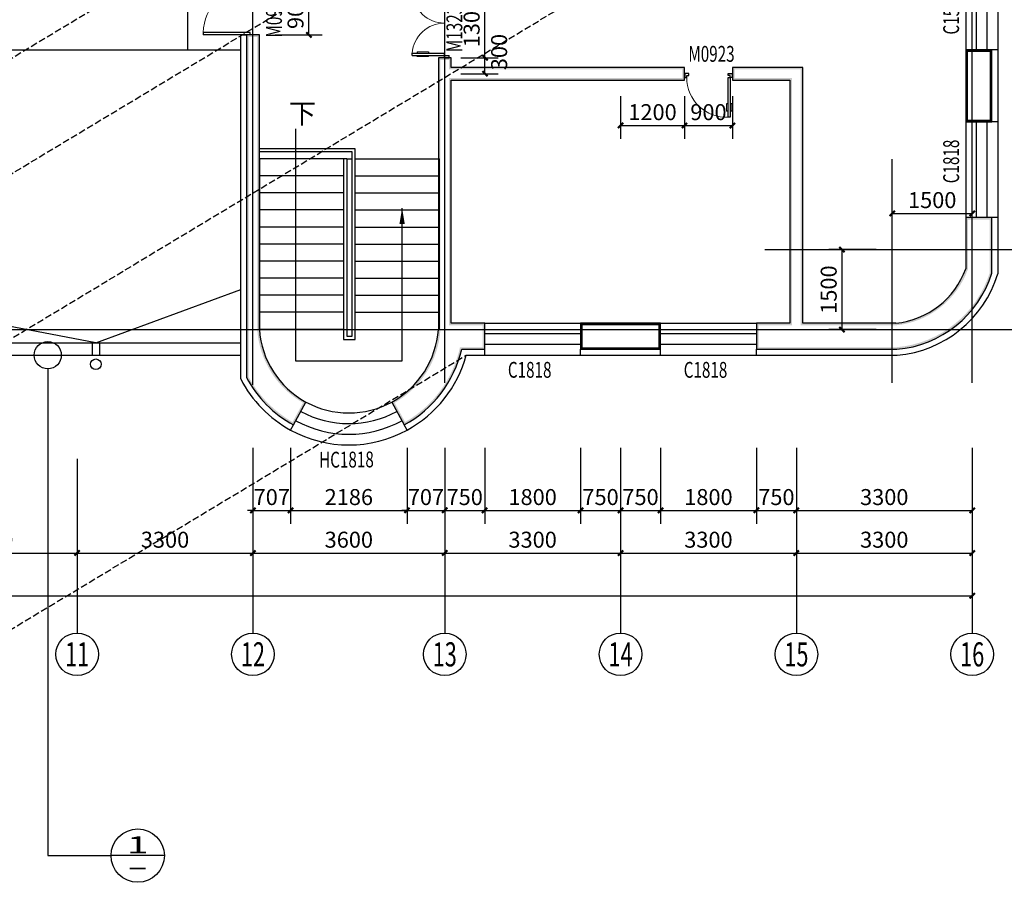
# Model space of a CAD drawing. Extents: x 24567 to 410767, y 950 to 252950.
# Drawn here: x 67789 to 86270, y 141371 to 157816 of the extents above; entities that cross this region are included whole.
import ezdxf
from ezdxf.enums import TextEntityAlignment as Align

# ---------------------------------------------------------------- set-up
doc = ezdxf.new("R2010")
doc.units = 0
doc.header["$LTSCALE"] = 100
doc.linetypes.add('DASH', pattern=[0.35, 0.25, -0.1])
doc.linetypes.add('GB_DASH3', pattern=[5.25, 4.2, -1.05])
doc.layers.get('0').update_dxf_attribs({"linetype": 'CONTINUOUS'})
doc.layers.get('Defpoints').update_dxf_attribs({"linetype": 'CONTINUOUS'})
for name, color, linetype in [('A-STAIR-STEP', 2, 'CONTINUOUS'), ('AXIS', 3, 'CONTINUOUS'), ('AXIS_TEXT', 7, 'CONTINUOUS'), ('DOTE', 1, 'CONTINUOUS'), ('M门窗开启线', 8, 'CONTINUOUS'), ('PUB_DIM', 3, 'CONTINUOUS'), ('RAIL', 163, 'CONTINUOUS'), ('ROOF', 4, 'CONTINUOUS'), ('STAIR', 2, 'CONTINUOUS'), ('SURFACE', 6, 'CONTINUOUS'), ('WALL', 9, 'CONTINUOUS'), ('WINDOW', 4, 'CONTINUOUS'), ('WINDOW_TEXT', 7, 'CONTINUOUS'), ('公-轴号-文字', 7, 'CONTINUOUS')]:
    doc.layers.add(name, color=color, linetype=linetype)
doc.styles.add('_ANNOTATION', font='simplex.shx', dxfattribs={"bigfont": 'gbcbig.shx'})
doc.styles.add('_AXIS', font='complex.shx', dxfattribs={"bigfont": 'gbcbig.shx'})
doc.styles.add('_DIMTXT', font='simplex.shx', dxfattribs={"width": 0.7, "bigfont": 'hztxt.shx'})
doc.styles.add('_WINDOW', font='simplex.shx', dxfattribs={"bigfont": 'gbcbig.shx'})
doc.styles.add('COMPLEX', font='COMPLEX')
doc.dimstyles.new('_LINEAR$$100', dxfattribs={"dimscale": 100, "dimtxt": 3, "dimasz": 1, "dimexe": 2.5, "dimexo": 3, "dimgap": 1, "dimtad": 1, "dimdec": 0, "dimzin": 0, "dimdsep": 46, "dimtxsty": '_DIMTXT', "dimblk": 'ARCHTICK', "dimcen": 0.09, "dimclrt": 7, "dimazin": 2, "dimtfac": 1, "dimtdec": 0, "dimtix": 1, "dimtmove": 2, "dimatfit": 3, "dimfxl": 0, "dimtolj": 1, "dimtzin": 0, "dimarcsym": 0})

# ---------------------------------------------------------------- blocks, each defined once
blk = doc.blocks.new('$ARCHSYS$WIN2D')
for p, q in [((-0.5, 0.5), (0.5, 0.5)), ((0.5, 0.167), (-0.5, 0.167)), ((0.5, -0.167), (-0.5, -0.167)), ((-0.5, -0.5), (0.5, -0.5))]:
    blk.add_line(p, q)
blk = doc.blocks.new('$Opening2D$00000278')
for p, q in [((-0.467, 0.471), (-0.467, -0.062)), ((-0.467, 0.471), (-0.433, 0.471)), ((-0.433, 0.471), (-0.433, 0.004)), ((0.433, 0.471), (0.433, 0.004)), ((0.467, 0.471), (0.433, 0.471)), ((0.467, 0.471), (0.467, -0.062)), ((-0.483, 0.396), (-0.467, 0.396)), ((-0.417, 0.396), (-0.433, 0.396)), ((0.417, 0.396), (0.433, 0.396)), ((0.483, 0.396), (0.467, 0.396)), ((-0.483, 0.235), (-0.467, 0.235)), ((-0.417, 0.235), (-0.433, 0.235)), ((0.417, 0.235), (0.433, 0.235)), ((0.483, 0.235), (0.467, 0.235)), ((-0.5, 0.004), (-0.433, 0.004)), ((-0.5, 0.004), (-0.5, -0.062)), ((0.5, 0.004), (0.433, 0.004)), ((0.5, 0.004), (0.5, -0.062)), ((-0.5, -0.062), (-0.467, -0.062)), ((0.5, -0.062), (0.467, -0.062))]:
    blk.add_line(p, q)
at = {"lineweight": 13}
for p, q in [((-0.483, 0.396), (-0.483, 0.235)), ((-0.417, 0.396), (-0.417, 0.235)), ((0.417, 0.396), (0.417, 0.235)), ((0.483, 0.396), (0.483, 0.235))]:
    blk.add_line(p, q, dxfattribs=at)
for centre, start, end in [((-0.467, 0.004), 0, 85.904), ((0.467, 0.004), 94.096, 180)]:
    blk.add_arc(centre, 0.467, start, end, dxfattribs=at)
blk = doc.blocks.new('_ArchTick')
at = {"color": 0, "linetype": 'ByBlock', "const_width": 0.4}
blk.add_lwpolyline([(-0.5, -0.5), (0.5, 0.5)], dxfattribs=at)
blk = doc.blocks.new('*D823')
at = {"layer": 'AXIS', "color": 0, "lineweight": -2}
for p, q in [((36167, 149275), (36167, 146761)), ((85667, 149275), (85667, 146761)), ((36167, 147011), (85667, 147011))]:
    blk.add_line(p, q, dxfattribs=at)
at = {"layer": 'Defpoints', "color": 0}
for p in [(36167, 149575), (85667, 149575), (85667, 147011)]:
    blk.add_point(p, dxfattribs=at)
at = {"layer": 'AXIS', "color": 0, "lineweight": -2, "xscale": 100, "yscale": 100, "zscale": 100, "rotation": 180}
blk.add_blockref('_ArchTick', (36167, 147011), dxfattribs=at)
at = {"layer": 'AXIS', "color": 0, "lineweight": -2, "xscale": 100, "yscale": 100, "zscale": 100}
blk.add_blockref('_ArchTick', (85667, 147011), dxfattribs=at)
at = {"layer": 'AXIS', "color": 7, "insert": (60917, 147261), "char_height": 300, "attachment_point": 5, "style": '_DIMTXT'}
blk.add_mtext('\\A1;49500', dxfattribs=at)
blk = doc.blocks.new('*D833')
at = {"layer": 'AXIS', "color": 0, "lineweight": -2}
for p, q in [((65567, 149275), (65567, 147561)), ((68867, 149275), (68867, 147561)), ((65567, 147811), (68867, 147811))]:
    blk.add_line(p, q, dxfattribs=at)
at = {"layer": 'Defpoints', "color": 0}
for p in [(65567, 149575), (68867, 149575), (68867, 147811)]:
    blk.add_point(p, dxfattribs=at)
at = {"layer": 'AXIS', "color": 0, "lineweight": -2, "xscale": 100, "yscale": 100, "zscale": 100, "rotation": 180}
blk.add_blockref('_ArchTick', (65567, 147811), dxfattribs=at)
at = {"layer": 'AXIS', "color": 0, "lineweight": -2, "xscale": 100, "yscale": 100, "zscale": 100}
blk.add_blockref('_ArchTick', (68867, 147811), dxfattribs=at)
at = {"layer": 'AXIS', "color": 7, "insert": (67217, 148061), "char_height": 300, "attachment_point": 5, "style": '_DIMTXT'}
blk.add_mtext('\\A1;3300', dxfattribs=at)
blk = doc.blocks.new('*D834')
at = {"layer": 'AXIS', "color": 0, "lineweight": -2}
for p, q in [((68867, 149275), (68867, 147561)), ((72167, 149275), (72167, 147561)), ((68867, 147811), (72167, 147811))]:
    blk.add_line(p, q, dxfattribs=at)
at = {"layer": 'Defpoints', "color": 0}
for p in [(68867, 149575), (72167, 149575), (72167, 147811)]:
    blk.add_point(p, dxfattribs=at)
at = {"layer": 'AXIS', "color": 0, "lineweight": -2, "xscale": 100, "yscale": 100, "zscale": 100, "rotation": 180}
blk.add_blockref('_ArchTick', (68867, 147811), dxfattribs=at)
at = {"layer": 'AXIS', "color": 0, "lineweight": -2, "xscale": 100, "yscale": 100, "zscale": 100}
blk.add_blockref('_ArchTick', (72167, 147811), dxfattribs=at)
at = {"layer": 'AXIS', "color": 7, "insert": (70517, 148061), "char_height": 300, "attachment_point": 5, "style": '_DIMTXT'}
blk.add_mtext('\\A1;3300', dxfattribs=at)
blk = doc.blocks.new('*D835')
at = {"layer": 'AXIS', "color": 0, "lineweight": -2}
for p, q in [((72167, 149275), (72167, 147561)), ((75767, 149275), (75767, 147561)), ((72167, 147811), (75767, 147811))]:
    blk.add_line(p, q, dxfattribs=at)
at = {"layer": 'Defpoints', "color": 0}
for p in [(72167, 149575), (75767, 149575), (75767, 147811)]:
    blk.add_point(p, dxfattribs=at)
at = {"layer": 'AXIS', "color": 0, "lineweight": -2, "xscale": 100, "yscale": 100, "zscale": 100, "rotation": 180}
blk.add_blockref('_ArchTick', (72167, 147811), dxfattribs=at)
at = {"layer": 'AXIS', "color": 0, "lineweight": -2, "xscale": 100, "yscale": 100, "zscale": 100}
blk.add_blockref('_ArchTick', (75767, 147811), dxfattribs=at)
at = {"layer": 'AXIS', "color": 7, "insert": (73967, 148061), "char_height": 300, "attachment_point": 5, "style": '_DIMTXT'}
blk.add_mtext('\\A1;3600', dxfattribs=at)
blk = doc.blocks.new('*D836')
at = {"layer": 'AXIS', "color": 0, "lineweight": -2}
for p, q in [((75767, 149275), (75767, 147561)), ((79067, 149275), (79067, 147561)), ((75767, 147811), (79067, 147811))]:
    blk.add_line(p, q, dxfattribs=at)
at = {"layer": 'Defpoints', "color": 0}
for p in [(75767, 149575), (79067, 149575), (79067, 147811)]:
    blk.add_point(p, dxfattribs=at)
at = {"layer": 'AXIS', "color": 0, "lineweight": -2, "xscale": 100, "yscale": 100, "zscale": 100, "rotation": 180}
blk.add_blockref('_ArchTick', (75767, 147811), dxfattribs=at)
at = {"layer": 'AXIS', "color": 0, "lineweight": -2, "xscale": 100, "yscale": 100, "zscale": 100}
blk.add_blockref('_ArchTick', (79067, 147811), dxfattribs=at)
at = {"layer": 'AXIS', "color": 7, "insert": (77417, 148061), "char_height": 300, "attachment_point": 5, "style": '_DIMTXT'}
blk.add_mtext('\\A1;3300', dxfattribs=at)
blk = doc.blocks.new('*D837')
at = {"layer": 'AXIS', "color": 0, "lineweight": -2}
for p, q in [((79067, 149275), (79067, 147561)), ((82367, 149275), (82367, 147561)), ((79067, 147811), (82367, 147811))]:
    blk.add_line(p, q, dxfattribs=at)
at = {"layer": 'Defpoints', "color": 0}
for p in [(79067, 149575), (82367, 149575), (82367, 147811)]:
    blk.add_point(p, dxfattribs=at)
at = {"layer": 'AXIS', "color": 0, "lineweight": -2, "xscale": 100, "yscale": 100, "zscale": 100, "rotation": 180}
blk.add_blockref('_ArchTick', (79067, 147811), dxfattribs=at)
at = {"layer": 'AXIS', "color": 0, "lineweight": -2, "xscale": 100, "yscale": 100, "zscale": 100}
blk.add_blockref('_ArchTick', (82367, 147811), dxfattribs=at)
at = {"layer": 'AXIS', "color": 7, "insert": (80717, 148061), "char_height": 300, "attachment_point": 5, "style": '_DIMTXT'}
blk.add_mtext('\\A1;3300', dxfattribs=at)
blk = doc.blocks.new('*D838')
at = {"layer": 'AXIS', "color": 0, "lineweight": -2}
for p, q in [((82367, 149275), (82367, 147561)), ((85667, 149275), (85667, 147561)), ((82367, 147811), (85667, 147811))]:
    blk.add_line(p, q, dxfattribs=at)
at = {"layer": 'Defpoints', "color": 0}
for p in [(82367, 149575), (85667, 149575), (85667, 147811)]:
    blk.add_point(p, dxfattribs=at)
at = {"layer": 'AXIS', "color": 0, "lineweight": -2, "xscale": 100, "yscale": 100, "zscale": 100, "rotation": 180}
blk.add_blockref('_ArchTick', (82367, 147811), dxfattribs=at)
at = {"layer": 'AXIS', "color": 0, "lineweight": -2, "xscale": 100, "yscale": 100, "zscale": 100}
blk.add_blockref('_ArchTick', (85667, 147811), dxfattribs=at)
at = {"layer": 'AXIS', "color": 7, "insert": (84017, 148061), "char_height": 300, "attachment_point": 5, "style": '_DIMTXT'}
blk.add_mtext('\\A1;3300', dxfattribs=at)
blk = doc.blocks.new('_AXISO')
blk.add_circle((0, 0), 0.5)
at = {"layer": 'AXIS_TEXT', "style": 'COMPLEX', "width": 1.041667}
blk.add_attdef('A', text='', height=0.56, dxfattribs=at).set_placement((-0.25, -0.28), (0.25, -0.28), align=Align.FIT)
blk = doc.blocks.new('*D867')
at = {"layer": 'Defpoints', "color": 0}
for p in [(85667, 154182), (84167, 153762), (85667, 153762)]:
    blk.add_point(p, dxfattribs=at)
at = {"layer": 'PUB_DIM', "color": 0, "lineweight": -2}
for p, q in [((84167, 154062), (84167, 154432)), ((85667, 154062), (85667, 154432)), ((84167, 154182), (85667, 154182))]:
    blk.add_line(p, q, dxfattribs=at)
at = {"layer": 'PUB_DIM', "color": 0, "lineweight": -2, "xscale": 100, "yscale": 100, "zscale": 100, "rotation": 180}
blk.add_blockref('_ArchTick', (84167, 154182), dxfattribs=at)
at = {"layer": 'PUB_DIM', "color": 0, "lineweight": -2, "xscale": 100, "yscale": 100, "zscale": 100}
blk.add_blockref('_ArchTick', (85667, 154182), dxfattribs=at)
at = {"layer": 'PUB_DIM', "color": 7, "insert": (84917, 154432), "char_height": 300, "attachment_point": 5, "style": '_DIMTXT'}
blk.add_mtext('\\A1;1500', dxfattribs=at)
blk = doc.blocks.new('*D868')
at = {"layer": 'Defpoints', "color": 0}
for p in [(83224, 153503), (84167, 153503), (84167, 152003)]:
    blk.add_point(p, dxfattribs=at)
at = {"layer": 'PUB_DIM', "color": 0, "lineweight": -2}
for p, q in [((83867, 153503), (82974, 153503)), ((83224, 152003), (83224, 153503)), ((83867, 152003), (82974, 152003))]:
    blk.add_line(p, q, dxfattribs=at)
at = {"layer": 'PUB_DIM', "color": 0, "lineweight": -2, "xscale": 100, "yscale": 100, "zscale": 100}
for p, rotation in [((83224, 153503), 90), ((83224, 152003), 270)]:
    blk.add_blockref('_ArchTick', p, dxfattribs=dict(at, rotation=rotation))
at = {"layer": 'PUB_DIM', "color": 7, "insert": (82974, 152753), "char_height": 300, "attachment_point": 5, "rotation": 90, "style": '_DIMTXT'}
blk.add_mtext('\\A1;1500', dxfattribs=at)
blk = doc.blocks.new('$Opening2D$00000272')
for p, q in [((0.413, 0.905), (0.413, 0.081)), ((0.454, 0.905), (0.413, 0.905)), ((0.454, 0.081), (0.454, 0.905)), ((0.413, 0.782), (0.378, 0.782)), ((0.413, 0.624), (0.378, 0.624)), ((0.489, 0.782), (0.454, 0.782)), ((0.489, 0.624), (0.454, 0.624)), ((-0.494, 0.081), (-0.453, 0.081)), ((-0.494, -0.002), (-0.494, 0.081)), ((-0.453, 0.081), (-0.453, 0.039)), ((-0.453, 0.039), (-0.412, 0.039)), ((-0.412, 0.039), (-0.412, -0.002)), ((0.413, 0.081), (0.454, 0.081)), ((0.454, 0.039), (0.413, 0.039)), ((0.413, 0.039), (0.413, -0.002)), ((0.495, 0.081), (0.454, 0.081)), ((0.454, 0.081), (0.454, 0.039)), ((0.495, -0.002), (0.495, 0.081)), ((-0.494, -0.002), (-0.494, -0.002)), ((-0.412, -0.002), (-0.494, -0.002)), ((0.413, -0.002), (0.495, -0.002)), ((0.495, -0.002), (0.495, -0.002))]:
    blk.add_line(p, q)
at = {"lineweight": 13}
for p, q in [((0.378, 0.782), (0.378, 0.624)), ((0.489, 0.782), (0.489, 0.624))]:
    blk.add_line(p, q, dxfattribs=at)
blk.add_arc((0.372, 0.082), 0.825, 87.134, 180.0717, dxfattribs=at)
blk = doc.blocks.new('*D869')
at = {"layer": 'Defpoints', "color": 0}
for p in [(75767, 157103), (76522, 157103), (75767, 156803)]:
    blk.add_point(p, dxfattribs=at)
at = {"layer": 'PUB_DIM', "color": 0, "lineweight": -2}
for p, q in [((76067, 157103), (76772, 157103)), ((76522, 156803), (76522, 157103)), ((76067, 156803), (76772, 156803))]:
    blk.add_line(p, q, dxfattribs=at)
at = {"layer": 'PUB_DIM', "color": 0, "lineweight": -2, "xscale": 100, "yscale": 100, "zscale": 100}
for p, rotation in [((76522, 157103), 90), ((76522, 156803), 270)]:
    blk.add_blockref('_ArchTick', p, dxfattribs=dict(at, rotation=rotation))
at = {"layer": 'PUB_DIM', "color": 7, "insert": (76788, 157209), "char_height": 300, "attachment_point": 5, "rotation": 90, "style": '_DIMTXT'}
blk.add_mtext('\\A1;300', dxfattribs=at)
blk = doc.blocks.new('*D870')
at = {"layer": 'Defpoints', "color": 0}
for p in [(75767, 158403), (76522, 158403), (75767, 157103)]:
    blk.add_point(p, dxfattribs=at)
at = {"layer": 'PUB_DIM', "color": 0, "lineweight": -2}
for p, q in [((76067, 158403), (76772, 158403)), ((76522, 157103), (76522, 158403)), ((76067, 157103), (76772, 157103))]:
    blk.add_line(p, q, dxfattribs=at)
at = {"layer": 'PUB_DIM', "color": 0, "lineweight": -2, "xscale": 100, "yscale": 100, "zscale": 100}
for p, rotation in [((76522, 158403), 90), ((76522, 157103), 270)]:
    blk.add_blockref('_ArchTick', p, dxfattribs=dict(at, rotation=rotation))
at = {"layer": 'PUB_DIM', "color": 7, "insert": (76272, 157753), "char_height": 300, "attachment_point": 5, "rotation": 90, "style": '_DIMTXT'}
blk.add_mtext('\\A1;1300', dxfattribs=at)
blk = doc.blocks.new('*D871')
at = {"layer": 'Defpoints', "color": 0}
for p in [(79067, 156683), (80267, 156683), (80267, 155832)]:
    blk.add_point(p, dxfattribs=at)
at = {"layer": 'PUB_DIM', "color": 0, "lineweight": -2}
for p, q in [((79067, 156383), (79067, 155582)), ((80267, 156383), (80267, 155582)), ((79067, 155832), (80267, 155832))]:
    blk.add_line(p, q, dxfattribs=at)
at = {"layer": 'PUB_DIM', "color": 0, "lineweight": -2, "xscale": 100, "yscale": 100, "zscale": 100, "rotation": 180}
blk.add_blockref('_ArchTick', (79067, 155832), dxfattribs=at)
at = {"layer": 'PUB_DIM', "color": 0, "lineweight": -2, "xscale": 100, "yscale": 100, "zscale": 100}
blk.add_blockref('_ArchTick', (80267, 155832), dxfattribs=at)
at = {"layer": 'PUB_DIM', "color": 7, "insert": (79667, 156082), "char_height": 300, "attachment_point": 5, "style": '_DIMTXT'}
blk.add_mtext('\\A1;1200', dxfattribs=at)
blk = doc.blocks.new('*D872')
at = {"layer": 'Defpoints', "color": 0}
for p in [(80267, 156683), (81167, 156683), (81167, 155832)]:
    blk.add_point(p, dxfattribs=at)
at = {"layer": 'PUB_DIM', "color": 0, "lineweight": -2}
for p, q in [((80267, 156383), (80267, 155582)), ((81167, 156383), (81167, 155582)), ((80267, 155832), (81167, 155832))]:
    blk.add_line(p, q, dxfattribs=at)
at = {"layer": 'PUB_DIM', "color": 0, "lineweight": -2, "xscale": 100, "yscale": 100, "zscale": 100, "rotation": 180}
blk.add_blockref('_ArchTick', (80267, 155832), dxfattribs=at)
at = {"layer": 'PUB_DIM', "color": 0, "lineweight": -2, "xscale": 100, "yscale": 100, "zscale": 100}
blk.add_blockref('_ArchTick', (81167, 155832), dxfattribs=at)
at = {"layer": 'PUB_DIM', "color": 7, "insert": (80717, 156082), "char_height": 300, "attachment_point": 5, "style": '_DIMTXT'}
blk.add_mtext('\\A1;900', dxfattribs=at)
blk = doc.blocks.new('$ARCHSYS$DOOR2D')
for p, q in [((0.45, 0.975), (0.5, 0.975)), ((0.45, 0), (0.45, 0.975)), ((0.5, 0), (0.5, 0.975)), ((0.5, 0), (0.45, 0))]:
    blk.add_line(p, q)
at = {"lineweight": 13}
blk.add_arc((0.475, 0), 0.975, 91.4693, 180, dxfattribs=at)
blk = doc.blocks.new('*D873')
at = {"layer": 'Defpoints', "color": 0}
for p in [(72167, 150083), (72875, 150083), (72875, 148611)]:
    blk.add_point(p, dxfattribs=at)
at = {"layer": 'PUB_DIM', "color": 0, "lineweight": -2}
for p, q in [((72167, 149783), (72167, 148361)), ((72875, 149783), (72875, 148361)), ((72167, 148611), (72067, 148611)), ((72167, 148611), (72875, 148611)), ((72875, 148611), (72975, 148611))]:
    blk.add_line(p, q, dxfattribs=at)
at = {"layer": 'PUB_DIM', "color": 0, "lineweight": -2, "xscale": 100, "yscale": 100, "zscale": 100}
blk.add_blockref('_ArchTick', (72167, 148611), dxfattribs=at)
at = {"layer": 'PUB_DIM', "color": 0, "lineweight": -2, "xscale": 100, "yscale": 100, "zscale": 100, "rotation": 180}
blk.add_blockref('_ArchTick', (72875, 148611), dxfattribs=at)
at = {"layer": 'PUB_DIM', "color": 7, "insert": (72521, 148861), "char_height": 300, "attachment_point": 5, "style": '_DIMTXT'}
blk.add_mtext('\\A1;707', dxfattribs=at)
blk = doc.blocks.new('*D874')
at = {"layer": 'Defpoints', "color": 0}
for p in [(72875, 150083), (75060, 150083), (75060, 148611)]:
    blk.add_point(p, dxfattribs=at)
at = {"layer": 'PUB_DIM', "color": 0, "lineweight": -2}
for p, q in [((72875, 149783), (72875, 148361)), ((75060, 149783), (75060, 148361)), ((72875, 148611), (75060, 148611))]:
    blk.add_line(p, q, dxfattribs=at)
at = {"layer": 'PUB_DIM', "color": 0, "lineweight": -2, "xscale": 100, "yscale": 100, "zscale": 100, "rotation": 180}
blk.add_blockref('_ArchTick', (72875, 148611), dxfattribs=at)
at = {"layer": 'PUB_DIM', "color": 0, "lineweight": -2, "xscale": 100, "yscale": 100, "zscale": 100}
blk.add_blockref('_ArchTick', (75060, 148611), dxfattribs=at)
at = {"layer": 'PUB_DIM', "color": 7, "insert": (73967, 148861), "char_height": 300, "attachment_point": 5, "style": '_DIMTXT'}
blk.add_mtext('\\A1;2186', dxfattribs=at)
blk = doc.blocks.new('*D875')
at = {"layer": 'Defpoints', "color": 0}
for p in [(75060, 150083), (75767, 150083), (75767, 148611)]:
    blk.add_point(p, dxfattribs=at)
at = {"layer": 'PUB_DIM', "color": 0, "lineweight": -2}
for p, q in [((75060, 149783), (75060, 148361)), ((75767, 149783), (75767, 148361)), ((75060, 148611), (74960, 148611)), ((75060, 148611), (75767, 148611)), ((75767, 148611), (75867, 148611))]:
    blk.add_line(p, q, dxfattribs=at)
at = {"layer": 'PUB_DIM', "color": 0, "lineweight": -2, "xscale": 100, "yscale": 100, "zscale": 100}
blk.add_blockref('_ArchTick', (75060, 148611), dxfattribs=at)
at = {"layer": 'PUB_DIM', "color": 0, "lineweight": -2, "xscale": 100, "yscale": 100, "zscale": 100, "rotation": 180}
blk.add_blockref('_ArchTick', (75767, 148611), dxfattribs=at)
at = {"layer": 'PUB_DIM', "color": 7, "insert": (75414, 148861), "char_height": 300, "attachment_point": 5, "style": '_DIMTXT'}
blk.add_mtext('\\A1;707', dxfattribs=at)
blk = doc.blocks.new('*D876')
at = {"layer": 'Defpoints', "color": 0}
for p in [(75767, 150083), (76517, 150083), (76517, 148611)]:
    blk.add_point(p, dxfattribs=at)
at = {"layer": 'PUB_DIM', "color": 0, "lineweight": -2}
for p, q in [((75767, 149783), (75767, 148361)), ((76517, 149783), (76517, 148361)), ((75767, 148611), (76517, 148611))]:
    blk.add_line(p, q, dxfattribs=at)
at = {"layer": 'PUB_DIM', "color": 0, "lineweight": -2, "xscale": 100, "yscale": 100, "zscale": 100, "rotation": 180}
blk.add_blockref('_ArchTick', (75767, 148611), dxfattribs=at)
at = {"layer": 'PUB_DIM', "color": 0, "lineweight": -2, "xscale": 100, "yscale": 100, "zscale": 100}
blk.add_blockref('_ArchTick', (76517, 148611), dxfattribs=at)
at = {"layer": 'PUB_DIM', "color": 7, "insert": (76142, 148861), "char_height": 300, "attachment_point": 5, "style": '_DIMTXT'}
blk.add_mtext('\\A1;750', dxfattribs=at)
blk = doc.blocks.new('*D877')
at = {"layer": 'Defpoints', "color": 0}
for p in [(76517, 150083), (78317, 150083), (78317, 148611)]:
    blk.add_point(p, dxfattribs=at)
at = {"layer": 'PUB_DIM', "color": 0, "lineweight": -2}
for p, q in [((76517, 149783), (76517, 148361)), ((78317, 149783), (78317, 148361)), ((76517, 148611), (78317, 148611))]:
    blk.add_line(p, q, dxfattribs=at)
at = {"layer": 'PUB_DIM', "color": 0, "lineweight": -2, "xscale": 100, "yscale": 100, "zscale": 100, "rotation": 180}
blk.add_blockref('_ArchTick', (76517, 148611), dxfattribs=at)
at = {"layer": 'PUB_DIM', "color": 0, "lineweight": -2, "xscale": 100, "yscale": 100, "zscale": 100}
blk.add_blockref('_ArchTick', (78317, 148611), dxfattribs=at)
at = {"layer": 'PUB_DIM', "color": 7, "insert": (77417, 148861), "char_height": 300, "attachment_point": 5, "style": '_DIMTXT'}
blk.add_mtext('\\A1;1800', dxfattribs=at)
blk = doc.blocks.new('*D878')
at = {"layer": 'Defpoints', "color": 0}
for p in [(78317, 150083), (79067, 150083), (79067, 148611)]:
    blk.add_point(p, dxfattribs=at)
at = {"layer": 'PUB_DIM', "color": 0, "lineweight": -2}
for p, q in [((78317, 149783), (78317, 148361)), ((79067, 149783), (79067, 148361)), ((78317, 148611), (79067, 148611))]:
    blk.add_line(p, q, dxfattribs=at)
at = {"layer": 'PUB_DIM', "color": 0, "lineweight": -2, "xscale": 100, "yscale": 100, "zscale": 100, "rotation": 180}
blk.add_blockref('_ArchTick', (78317, 148611), dxfattribs=at)
at = {"layer": 'PUB_DIM', "color": 0, "lineweight": -2, "xscale": 100, "yscale": 100, "zscale": 100}
blk.add_blockref('_ArchTick', (79067, 148611), dxfattribs=at)
at = {"layer": 'PUB_DIM', "color": 7, "insert": (78692, 148861), "char_height": 300, "attachment_point": 5, "style": '_DIMTXT'}
blk.add_mtext('\\A1;750', dxfattribs=at)
blk = doc.blocks.new('*D879')
at = {"layer": 'Defpoints', "color": 0}
for p in [(79067, 150083), (79817, 150083), (79817, 148611)]:
    blk.add_point(p, dxfattribs=at)
at = {"layer": 'PUB_DIM', "color": 0, "lineweight": -2}
for p, q in [((79067, 149783), (79067, 148361)), ((79817, 149783), (79817, 148361)), ((79067, 148611), (79817, 148611))]:
    blk.add_line(p, q, dxfattribs=at)
at = {"layer": 'PUB_DIM', "color": 0, "lineweight": -2, "xscale": 100, "yscale": 100, "zscale": 100, "rotation": 180}
blk.add_blockref('_ArchTick', (79067, 148611), dxfattribs=at)
at = {"layer": 'PUB_DIM', "color": 0, "lineweight": -2, "xscale": 100, "yscale": 100, "zscale": 100}
blk.add_blockref('_ArchTick', (79817, 148611), dxfattribs=at)
at = {"layer": 'PUB_DIM', "color": 7, "insert": (79442, 148861), "char_height": 300, "attachment_point": 5, "style": '_DIMTXT'}
blk.add_mtext('\\A1;750', dxfattribs=at)
blk = doc.blocks.new('*D880')
at = {"layer": 'Defpoints', "color": 0}
for p in [(79817, 150083), (81617, 150083), (81617, 148611)]:
    blk.add_point(p, dxfattribs=at)
at = {"layer": 'PUB_DIM', "color": 0, "lineweight": -2}
for p, q in [((79817, 149783), (79817, 148361)), ((81617, 149783), (81617, 148361)), ((79817, 148611), (81617, 148611))]:
    blk.add_line(p, q, dxfattribs=at)
at = {"layer": 'PUB_DIM', "color": 0, "lineweight": -2, "xscale": 100, "yscale": 100, "zscale": 100, "rotation": 180}
blk.add_blockref('_ArchTick', (79817, 148611), dxfattribs=at)
at = {"layer": 'PUB_DIM', "color": 0, "lineweight": -2, "xscale": 100, "yscale": 100, "zscale": 100}
blk.add_blockref('_ArchTick', (81617, 148611), dxfattribs=at)
at = {"layer": 'PUB_DIM', "color": 7, "insert": (80717, 148861), "char_height": 300, "attachment_point": 5, "style": '_DIMTXT'}
blk.add_mtext('\\A1;1800', dxfattribs=at)
blk = doc.blocks.new('*D881')
at = {"layer": 'Defpoints', "color": 0}
for p in [(81617, 150083), (82367, 150083), (82367, 148611)]:
    blk.add_point(p, dxfattribs=at)
at = {"layer": 'PUB_DIM', "color": 0, "lineweight": -2}
for p, q in [((81617, 149783), (81617, 148361)), ((82367, 149783), (82367, 148361)), ((81617, 148611), (82367, 148611))]:
    blk.add_line(p, q, dxfattribs=at)
at = {"layer": 'PUB_DIM', "color": 0, "lineweight": -2, "xscale": 100, "yscale": 100, "zscale": 100, "rotation": 180}
blk.add_blockref('_ArchTick', (81617, 148611), dxfattribs=at)
at = {"layer": 'PUB_DIM', "color": 0, "lineweight": -2, "xscale": 100, "yscale": 100, "zscale": 100}
blk.add_blockref('_ArchTick', (82367, 148611), dxfattribs=at)
at = {"layer": 'PUB_DIM', "color": 7, "insert": (81992, 148861), "char_height": 300, "attachment_point": 5, "style": '_DIMTXT'}
blk.add_mtext('\\A1;750', dxfattribs=at)
blk = doc.blocks.new('*D882')
at = {"layer": 'Defpoints', "color": 0}
for p in [(82367, 150083), (85667, 150083), (85667, 148611)]:
    blk.add_point(p, dxfattribs=at)
at = {"layer": 'PUB_DIM', "color": 0, "lineweight": -2}
for p, q in [((82367, 149783), (82367, 148361)), ((85667, 149783), (85667, 148361)), ((82367, 148611), (85667, 148611))]:
    blk.add_line(p, q, dxfattribs=at)
at = {"layer": 'PUB_DIM', "color": 0, "lineweight": -2, "xscale": 100, "yscale": 100, "zscale": 100, "rotation": 180}
blk.add_blockref('_ArchTick', (82367, 148611), dxfattribs=at)
at = {"layer": 'PUB_DIM', "color": 0, "lineweight": -2, "xscale": 100, "yscale": 100, "zscale": 100}
blk.add_blockref('_ArchTick', (85667, 148611), dxfattribs=at)
at = {"layer": 'PUB_DIM', "color": 7, "insert": (84017, 148861), "char_height": 300, "attachment_point": 5, "style": '_DIMTXT'}
blk.add_mtext('\\A1;3300', dxfattribs=at)
blk = doc.blocks.new('*D883')
at = {"layer": 'Defpoints', "color": 0}
for p in [(72287, 158432), (73217, 158432), (72287, 157532)]:
    blk.add_point(p, dxfattribs=at)
at = {"layer": 'PUB_DIM', "color": 0, "lineweight": -2}
for p, q in [((72587, 158432), (73467, 158432)), ((73217, 157532), (73217, 158432)), ((72587, 157532), (73467, 157532))]:
    blk.add_line(p, q, dxfattribs=at)
at = {"layer": 'PUB_DIM', "color": 0, "lineweight": -2, "xscale": 100, "yscale": 100, "zscale": 100}
for p, rotation in [((73217, 158432), 90), ((73217, 157532), 270)]:
    blk.add_blockref('_ArchTick', p, dxfattribs=dict(at, rotation=rotation))
at = {"layer": 'PUB_DIM', "color": 7, "insert": (72967, 157982), "char_height": 300, "attachment_point": 5, "rotation": 90, "style": '_DIMTXT'}
blk.add_mtext('\\A1;900', dxfattribs=at)

msp = doc.modelspace()

# ---------------------------------------------------------------- hatches: boundary and pattern name
at = {"layer": 'WALL'}
for points in [[(72287.4, 152006.7), (72287.4, 157532.1), (72047.4, 157532.1), (72047.4, 151103), (72087.4, 151113.1), (72087.4, 157492.1), (72247.4, 157492.1), (72247.4, 152005.3)], [(75887.4, 156922.6), (75887.4, 157102.6), (75647.4, 157102.6), (75647.4, 156802.6), (75687.4, 156802.6), (75687.4, 157062.6), (75847.4, 157062.6), (75847.4, 156882.6)], [(75887.4, 156682.6), (80267.4, 156682.6), (80267.4, 156922.6), (75887.4, 156922.6), (75847.4, 156882.6), (80227.4, 156882.6), (80227.4, 156722.6), (75847.4, 156722.6)], [(82487.4, 156922.6), (81167.4, 156922.6), (81167.4, 156682.6), (82247.4, 156682.6), (82287.4, 156722.6), (81207.4, 156722.6), (81207.4, 156882.6), (82447.4, 156882.6)], [(82487.4, 152122.6), (82487.4, 156922.6), (82447.4, 156882.6), (82447.4, 152082.6)], [(75647.4, 156802.6), (75647.4, 152006.7), (75687.4, 152005.3), (75687.4, 156802.6)], [(75887.4, 152122.6), (75887.4, 156682.6), (75847.4, 156722.6), (75847.4, 152082.6)], [(82247.4, 156682.6), (82247.4, 152122.6), (82287.4, 152082.6), (82287.4, 156722.6)], [(86037.4, 153062.8), (86037.4, 154102.6), (85547.4, 154102.6), (85547.4, 153143.4), (85587.4, 153136.4), (85587.4, 154062.6), (85997.4, 154062.6), (85997.4, 153069)], [(85547.4, 153143.4, -0.2878238), (84232.6, 152122.6), (84234.6, 152082.6, 0.2893631), (85587.4, 153136.4)], [(84255.4, 151632.6, 0.303493), (86037.4, 153062.8), (85997.4, 153069, -0.3024294), (84253.6, 151672.6)], [(76085.5, 151632.6), (76517.4, 151632.6), (76517.4, 152122.6), (75887.4, 152122.6), (75847.4, 152082.6), (76477.4, 152082.6), (76477.4, 151672.6), (76053.4, 151672.6)], [(82247.4, 152122.6), (81617.4, 152122.6), (81617.4, 151632.6), (82367.4, 151632.6), (82367.4, 151672.6), (81657.4, 151672.6), (81657.4, 152082.6), (82287.4, 152082.6)], [(84232.6, 152122.6), (82487.4, 152122.6), (82447.4, 152082.6), (84234.6, 152082.6)], [(72047.4, 151103, 0.1469621), (72927.3, 150213.8), (73161.7, 150644.1, -0.2561131), (72287.4, 152006.7), (72247.4, 152005.3, 0.2501547), (73107.7, 150628.5), (72911.5, 150268.4, -0.1409924), (72087.4, 151113.1)], [(75647.4, 152006.7, -0.2561131), (74773.1, 150644.1), (75007.6, 150213.8, 0.2143114), (76085.5, 151632.6), (76053.4, 151672.6, -0.2133), (75023.4, 150268.4), (74827.2, 150628.5, 0.2501547), (75687.4, 152005.3)], [(82367.4, 151632.6), (84255.4, 151632.6), (84253.6, 151672.6), (82367.4, 151672.6)]]:
    msp.add_hatch(color=256, dxfattribs=at).paths.add_polyline_path(points)

# ---------------------------------------------------------------- linework, layer by layer
at = {"layer": 'A-STAIR-STEP'}
for p, q in [((70937.4, 158732.1), (70937.4, 157252.6)), ((70937.4, 157252.6), (71937.4, 157252.6))]:
    msp.add_line(p, q, dxfattribs=at)
at = {"layer": 'AXIS'}
for p, q in [((68867.4, 149575.3), (68867.4, 146310.6)), ((72167.4, 149575.3), (72167.4, 146310.6)), ((75767.4, 149575.3), (75767.4, 146310.6)), ((79067.4, 149575.3), (79067.4, 146310.6)), ((82367.4, 149575.3), (82367.4, 146310.6)), ((85667.4, 149575.3), (85667.4, 146310.6))]:
    msp.add_line(p, q, dxfattribs=at)
at = {"layer": 'DOTE'}
for p, q in [((72167.4, 150965.7), (72167.4, 163465.7)), ((75767.4, 151002.6), (75767.4, 163502.6)), ((85667.4, 151002.6), (85667.4, 163502.6)), ((35167.4, 152002.6), (86667.4, 152002.6))]:
    msp.add_line(p, q, dxfattribs=at)
at = {"layer": 'DOTE', "color": 252}
for p, q in [((84167.4, 151002.6), (84167.4, 155197.5)), ((81775.4, 153502.6), (86667.4, 153502.6))]:
    msp.add_line(p, q, dxfattribs=at)
at = {"layer": 'M门窗开启线', "linetype": 'DASH', "ltscale": 5}
for p, q in [((54179.4, 143735.9), (86147.4, 162982.6)), ((39969.4, 140435.9), (71937.4, 159682.6)), ((43569.4, 140435.9), (75537.4, 159682.6)), ((44203.2, 132275.9), (76171.2, 151522.6))]:
    msp.add_line(p, q, dxfattribs=at)
at = {"layer": 'PUB_DIM'}
for p, q in [((68316.3, 151268.1), (68316.3, 142134.4)), ((68316.3, 142134.4), (69504.4, 142134.4)), ((70504.4, 142134.4), (69504.4, 142134.4))]:
    msp.add_line(p, q, dxfattribs=at)
msp.add_lwpolyline([(72967.4, 155767.6), (72967.4, 151414.8), (74967.4, 151414.8), (74967.4, 154282.6)], dxfattribs=at)
msp.add_lwpolyline([(74967.4, 154282.6, 0, 100, 0), (74967.4, 153982.6, 0, 0, 0)], format="xyseb", dxfattribs=at)
for centre, radius in [((68316.3, 151522.6), 254.5), ((70004.4, 142134.4), 500)]:
    msp.add_circle(centre, radius, dxfattribs=at)
at = {"layer": 'RAIL', "linetype": 'ByBlock'}
for p, q in [((35917.4, 157252.6), (71937.4, 157252.6)), ((35917.4, 151752.6), (71937.4, 151752.6)), ((35687.4, 151522.6), (71937.4, 151522.6))]:
    msp.add_line(p, q, dxfattribs=at)
for points in [[(69217.4, 151752.6), (63967.4, 152752.6), (58717.4, 151752.6), (53852.4, 152752.6), (48987.4, 151752.6), (42687.6, 152752.6), (36387.8, 151752.6), (35917.4, 152752.6)], [(69217.4, 151752.6), (71937.4, 152752.6)]]:
    msp.add_lwpolyline(points, dxfattribs=at)
at = {"layer": 'ROOF', "linetype": 'GB_DASH3'}
for p, q in [((69147.4, 151752.6), (69147.4, 151522.6)), ((69287.4, 151752.6), (69287.4, 151522.6))]:
    msp.add_line(p, q, dxfattribs=at)
at = {"layer": 'ROOF'}
msp.add_circle((69217.4, 151352.6), 100, dxfattribs=at)
at = {"layer": 'STAIR', "color": 2}
for p, q in [((74087.4, 155396.7), (72287.4, 155396.7)), ((72287.4, 155336.7), (72287.4, 155396.7)), ((74027.4, 155336.7), (72287.4, 155336.7)), ((74027.4, 151876.7), (74027.4, 155336.7)), ((74087.4, 151816.7), (74087.4, 155396.7)), ((72287.4, 155206.7), (72287.4, 152006.7)), ((73867.4, 155206.7), (72287.4, 155206.7)), ((73867.4, 155206.7), (73867.4, 151816.7)), ((73927.4, 155206.7), (73867.4, 155206.7)), ((73927.4, 155206.7), (74027.4, 155206.7)), ((73927.4, 155206.7), (73927.4, 151876.7)), ((74087.4, 155206.7), (75667.4, 155206.7)), ((75667.4, 152006.7), (75667.4, 155206.7)), ((73867.4, 154886.7), (72287.4, 154886.7)), ((74087.4, 154886.7), (75667.4, 154886.7)), ((73867.4, 154566.7), (72287.4, 154566.7)), ((74087.4, 154566.7), (75667.4, 154566.7)), ((73867.4, 154246.7), (72287.4, 154246.7)), ((74087.4, 154246.7), (75667.4, 154246.7)), ((73867.4, 153926.7), (72287.4, 153926.7)), ((74087.4, 153926.7), (75667.4, 153926.7)), ((73867.4, 153606.7), (72287.4, 153606.7)), ((74087.4, 153606.7), (75667.4, 153606.7)), ((73867.4, 153286.7), (72287.4, 153286.7)), ((74087.4, 153286.7), (75667.4, 153286.7)), ((73867.4, 152966.7), (72287.4, 152966.7)), ((74087.4, 152966.7), (75667.4, 152966.7)), ((73867.4, 152646.7), (72287.4, 152646.7)), ((74087.4, 152646.7), (75667.4, 152646.7)), ((73867.4, 152326.7), (72287.4, 152326.7)), ((74087.4, 152326.7), (75667.4, 152326.7)), ((73867.4, 152006.7), (72287.4, 152006.7)), ((74087.4, 152006.7), (75667.4, 152006.7)), ((73867.4, 151816.7), (74087.4, 151816.7)), ((73927.4, 151876.7), (74027.4, 151876.7))]:
    msp.add_line(p, q, dxfattribs=at)
at = {"layer": 'SURFACE'}
for p, q in [((71937.4, 151076), (71937.4, 157532.1)), ((71937.4, 157532.1), (72047.4, 157532.1)), ((86147.4, 157252.6), (86037.4, 157252.6)), ((86147.4, 157252.6), (86147.4, 155902.6)), ((86147.4, 155902.6), (86037.4, 155902.6)), ((86147.4, 154102.6), (86037.4, 154102.6)), ((86147.4, 154102.6), (86147.4, 153046.1)), ((76517.4, 151522.6), (76517.4, 151632.6)), ((78317.4, 151522.6), (78317.4, 151632.6)), ((79817.4, 151522.6), (79817.4, 151632.6)), ((81617.4, 151522.6), (81617.4, 151632.6)), ((76171.2, 151522.6), (76517.4, 151522.6)), ((78317.4, 151522.6), (79817.4, 151522.6)), ((81617.4, 151522.6), (82367.4, 151522.6)), ((82367.4, 151522.6), (84260.1, 151522.6)), ((72874.7, 150117.2), (72927.3, 150213.8)), ((75060.2, 150117.2), (75007.6, 150213.8))]:
    msp.add_line(p, q, dxfattribs=at)
for centre, radius, start, end in [((84076.8, 153680.5), 2165.6, 274.85548, 342.96773), ((73967.4, 152122.8), 2284, 298.58423, 344.76482), ((73967.4, 152122.8), 2284, 207.27863, 241.41577)]:
    msp.add_arc(centre, radius, start, end, dxfattribs=at)
at = {"layer": 'WALL'}
for p, q in [((72287.4, 157532.1), (72047.4, 157532.1)), ((72047.4, 157532.1), (72047.4, 151103)), ((72287.4, 152006.7), (72287.4, 157532.1)), ((75887.4, 157102.6), (75647.4, 157102.6)), ((75647.4, 157102.6), (75647.4, 156802.6)), ((75887.4, 156922.6), (75887.4, 157102.6)), ((85547.4, 157252.6), (85547.4, 155902.6)), ((86037.4, 157252.6), (85547.4, 157252.6)), ((86037.4, 155902.6), (86037.4, 157252.6)), ((80267.4, 156922.6), (75887.4, 156922.6)), ((80267.4, 156682.6), (80267.4, 156922.6)), ((82487.4, 156922.6), (81167.4, 156922.6)), ((81167.4, 156922.6), (81167.4, 156682.6)), ((82487.4, 152122.6), (82487.4, 156922.6)), ((75647.4, 156802.6), (75647.4, 152006.7)), ((75887.4, 156682.6), (80267.4, 156682.6)), ((75887.4, 152122.6), (75887.4, 156682.6)), ((81167.4, 156682.6), (82247.4, 156682.6)), ((82247.4, 156682.6), (82247.4, 152122.6)), ((85547.4, 155902.6), (86037.4, 155902.6)), ((86037.4, 154102.6), (85547.4, 154102.6)), ((85547.4, 154102.6), (85547.4, 153143.4)), ((86037.4, 153062.8), (86037.4, 154102.6)), ((76517.4, 152122.6), (75887.4, 152122.6)), ((76517.4, 151632.6), (76517.4, 152122.6)), ((79817.4, 152122.6), (78317.4, 152122.6)), ((78317.4, 152122.6), (78317.4, 151632.6)), ((79817.4, 151632.6), (79817.4, 152122.6)), ((82247.4, 152122.6), (81617.4, 152122.6)), ((81617.4, 152122.6), (81617.4, 151632.6)), ((84232.6, 152122.6), (82487.4, 152122.6)), ((76085.5, 151632.6), (76517.4, 151632.6)), ((78317.4, 151632.6), (79817.4, 151632.6)), ((81617.4, 151632.6), (82367.4, 151632.6)), ((82367.4, 151632.6), (84255.4, 151632.6)), ((72927.3, 150213.8), (73161.7, 150644.1)), ((74773.1, 150644.1), (75007.6, 150213.8))]:
    msp.add_line(p, q, dxfattribs=at)
at = {"layer": 'WALL', "const_width": 40}
for points in [[(85567.4, 157232.6), (85567.4, 155922.6), (86017.4, 155922.6), (86017.4, 157232.6)], [(78337.4, 151652.6), (79797.4, 151652.6), (79797.4, 152102.6), (78337.4, 152102.6)]]:
    msp.add_lwpolyline(points, close=True, dxfattribs=at)
at = {"layer": 'WALL'}
for centre, radius, start, end in [((84076.8, 153680.5), 1565.6, 275.71123, 339.93955), ((84076.8, 153680.5), 2055.6, 274.98378, 342.51448), ((73967.4, 152122.8), 1684, 183.9541, 241.41577), ((73967.4, 152122.8), 1684, 298.58423, 356.0459), ((73967.4, 152122.8), 2174, 298.58423, 346.96889), ((73967.4, 152122.8), 2174, 207.97392, 241.41577)]:
    msp.add_arc(centre, radius, start, end, dxfattribs=at)
at = {"layer": 'WINDOW'}
for radius in [1684, 1884, 2084, 2284]:
    msp.add_arc((73967.4, 152122.8), radius, 241.41577, 298.58423, dxfattribs=at)

# ---------------------------------------------------------------- block references
at = {"layer": 'AXIS'}
ref = msp.add_blockref('_AXISO', (68867.4, 145910.6), dxfattribs=dict(at, xscale=800, yscale=800, zscale=800))
ref.add_attrib('A', '11', dxfattribs={"layer": '公-轴号-文字', "height": 452.55, "style": '_AXIS', "width": 0.875}).set_placement((68641.2, 145684.3), (69093.7, 145684.3), align=Align.FIT)
ref = msp.add_blockref('_AXISO', (72167.4, 145910.6), dxfattribs=dict(at, xscale=800, yscale=800, zscale=800))
ref.add_attrib('A', '12', dxfattribs={"layer": '公-轴号-文字', "height": 452.55, "style": '_AXIS', "width": 0.724138}).set_placement((71941.2, 145684.3), (72393.7, 145684.3), align=Align.FIT)
ref = msp.add_blockref('_AXISO', (75767.4, 145910.6), dxfattribs=dict(at, xscale=800, yscale=800, zscale=800))
ref.add_attrib('A', '13', dxfattribs={"layer": '公-轴号-文字', "height": 452.55, "style": '_AXIS', "width": 0.724138}).set_placement((75541.2, 145684.3), (75993.7, 145684.3), align=Align.FIT)
ref = msp.add_blockref('_AXISO', (79067.4, 145910.6), dxfattribs=dict(at, xscale=800, yscale=800, zscale=800))
ref.add_attrib('A', '14', dxfattribs={"layer": '公-轴号-文字', "height": 452.55, "style": '_AXIS', "width": 0.677419}).set_placement((78841.2, 145684.3), (79293.7, 145684.3), align=Align.FIT)
ref = msp.add_blockref('_AXISO', (82367.4, 145910.6), dxfattribs=dict(at, xscale=800, yscale=800, zscale=800))
ref.add_attrib('A', '15', dxfattribs={"layer": '公-轴号-文字', "height": 452.55, "style": '_AXIS', "width": 0.724138}).set_placement((82141.2, 145684.3), (82593.7, 145684.3), align=Align.FIT)
ref = msp.add_blockref('_AXISO', (85667.4, 145910.6), dxfattribs=dict(at, xscale=800, yscale=800, zscale=800))
ref.add_attrib('A', '16', dxfattribs={"layer": '公-轴号-文字', "height": 452.55, "style": '_AXIS', "width": 0.724138}).set_placement((85441.2, 145684.3), (85893.7, 145684.3), align=Align.FIT)
at = {"layer": 'WINDOW'}
ref = msp.add_blockref('$ARCHSYS$WIN2D', (85847.4, 158002.6), dxfattribs=dict(at, xscale=1500, yscale=600, zscale=600, rotation=270))
ref.add_attrib('A', 'C1518', (85421.2, 157537.6), dxfattribs={"layer": 'WINDOW_TEXT', "height": 297.5, "rotation": 90, "style": '_WINDOW', "width": 0.705882})
ref = msp.add_blockref('$ARCHSYS$DOOR2D', (72112.4, 157982.1), dxfattribs=dict(at, xscale=-900, yscale=900, zscale=350, rotation=89.99999999999942))
ref.add_attrib('A', 'M0921', (72711.2, 157482.1), dxfattribs={"layer": 'WINDOW_TEXT', "height": 297.5, "rotation": 90, "style": '_WINDOW', "width": 0.705882})
ref = msp.add_blockref('$Opening2D$00000278', (75767.4, 157752.6), dxfattribs=dict(at, xscale=-1300, yscale=-1300, zscale=240, rotation=270.0000000000002))
ref.add_attrib('A', "M1323'", (76096.6, 157207.6), dxfattribs={"layer": 'WINDOW_TEXT', "height": 297.5, "rotation": 90, "style": '_WINDOW', "width": 0.705882})
ref = msp.add_blockref('$Opening2D$00000272', (80717.4, 156802.6), dxfattribs=dict(at, xscale=-900, yscale=900, zscale=240, rotation=180.0000000000003))
ref.add_attrib('A', 'M0923', (80339.6, 157026.7), dxfattribs={"layer": 'WINDOW_TEXT', "height": 297.5, "style": '_WINDOW', "width": 0.705882})
ref = msp.add_blockref('$ARCHSYS$WIN2D', (85847.4, 155002.6), dxfattribs=dict(at, xscale=1800, yscale=600, zscale=600, rotation=270))
ref.add_attrib('A', 'C1818', (85421.2, 154747.8), dxfattribs={"layer": 'WINDOW_TEXT', "height": 297.5, "rotation": 90, "style": '_WINDOW', "width": 0.705882})
ref = msp.add_blockref('$ARCHSYS$WIN2D', (77417.4, 151822.6), dxfattribs=dict(at, xscale=1800, yscale=600, zscale=600))
ref.add_attrib('A', 'C1818', (76952.4, 151098.9), dxfattribs={"layer": 'WINDOW_TEXT', "height": 297.5, "style": '_WINDOW', "width": 0.705882})
ref = msp.add_blockref('$ARCHSYS$WIN2D', (80717.4, 151822.6), dxfattribs=dict(at, xscale=1800, yscale=600, zscale=600))
ref.add_attrib('A', 'C1818', (80252.4, 151098.9), dxfattribs={"layer": 'WINDOW_TEXT', "height": 297.5, "style": '_WINDOW', "width": 0.705882})

# ---------------------------------------------------------------- texts
at = {"layer": 'PUB_DIM', "color": 7, "style": '_ANNOTATION'}
msp.add_text('下', height=373.3, dxfattribs=at).set_placement((72843, 155867.6))
at = {"layer": 'PUB_DIM', "color": 7, "style": '_AXIS'}
for s, width, p, p2 in [('1', 2.916667, (69803.2, 142174.7), (70205.7, 142174.7)), ('-', 1.458333, (69803.2, 141772.2), (70205.7, 141772.2))]:
    msp.add_text(s, height=322, dxfattribs=dict(at, width=width)).set_placement(p, p2, align=Align.FIT)
at = {"layer": 'WINDOW_TEXT', "style": '_WINDOW', "width": 0.705882}
msp.add_text('HC1818', height=297.5, rotation=0.35975, dxfattribs=at).set_placement((73409.4, 149411.7))

# ---------------------------------------------------------------- dimensions: what is measured, and where the dimension line sits
at = {"layer": 'AXIS'}
for p1, p2, distance, picture, middle in [((36167.4, 149575.3), (85667.4, 149575.3), -2564.7, '*D823', (60917.4, 147260.6)), ((65567.4, 149575.3), (68867.4, 149575.3), -1764.7, '*D833', (67217.4, 148060.6)), ((68867.4, 149575.3), (72167.4, 149575.3), -1764.7, '*D834', (70517.4, 148060.6)), ((72167.4, 149575.3), (75767.4, 149575.3), -1764.7, '*D835', (73967.4, 148060.6)), ((75767.4, 149575.3), (79067.4, 149575.3), -1764.7, '*D836', (77417.4, 148060.6)), ((79067.4, 149575.3), (82367.4, 149575.3), -1764.7, '*D837', (80717.4, 148060.6)), ((82367.4, 149575.3), (85667.4, 149575.3), -1764.7, '*D838', (84017.4, 148060.6))]:
    dim = msp.add_aligned_dim(p1=p1, p2=p2, distance=distance, dimstyle='_LINEAR$$100', dxfattribs=at)
    dim.commit()
    dim.dimension.update_dxf_attribs({"geometry": picture, "text_midpoint": middle})
at = {"layer": 'PUB_DIM'}
for p1, p2, distance, picture, middle in [((72287.4, 157532.1), (72287.4, 158432.1), -930, '*D883', (72967.4, 157982.1)), ((75767.4, 157102.6), (75767.4, 158402.6), -754.6, '*D870', (76272, 157752.6)), ((79067.4, 156682.6), (80267.4, 156682.6), -850.7, '*D871', (79667.4, 156081.9)), ((80267.4, 156682.6), (81167.4, 156682.6), -850.7, '*D872', (80717.4, 156081.9)), ((84167.4, 153762.1), (85667.4, 153762.1), 419.7, '*D867', (84917.4, 154431.8)), ((84167.4, 152002.6), (84167.4, 153502.6), 943.3, '*D868', (82974.2, 152752.6)), ((72167.4, 150083.1), (72874.7, 150083.1), -1472.5, '*D873', (72521, 148860.6)), ((72874.6508, 150083.0729), (75060.2196, 150083.0729), -1472.495, '*D874', (73967.4352, 148860.5779)), ((75060.2, 150083.1), (75767.4, 150083.1), -1472.5, '*D875', (75413.8, 148860.6)), ((75767.4, 150083.1), (76517.4, 150083.1), -1472.5, '*D876', (76142.4, 148860.6)), ((76517.4, 150083.1), (78317.4, 150083.1), -1472.5, '*D877', (77417.4, 148860.6)), ((78317.4, 150083.1), (79067.4, 150083.1), -1472.5, '*D878', (78692.4, 148860.6)), ((79067.4, 150083.1), (79817.4, 150083.1), -1472.5, '*D879', (79442.4, 148860.6)), ((79817.4, 150083.1), (81617.4, 150083.1), -1472.5, '*D880', (80717.4, 148860.6)), ((81617.4, 150083.1), (82367.4, 150083.1), -1472.5, '*D881', (81992.4, 148860.6)), ((82367.4, 150083.1), (85667.4, 150083.1), -1472.5, '*D882', (84017.4, 148860.6))]:
    dim = msp.add_aligned_dim(p1=p1, p2=p2, distance=distance, dimstyle='_LINEAR$$100', dxfattribs=at)
    dim.commit()
    dim.dimension.update_dxf_attribs({"geometry": picture, "text_midpoint": middle})
dim = msp.add_linear_dim(base=(76522, 157102.6), p1=(75767.4, 156802.6), p2=(75767.4, 157102.6), angle=90, dimstyle='_LINEAR$$100', dxfattribs=at)
dim.commit()
dim.dimension.update_dxf_attribs({"geometry": '*D869', "text_midpoint": (76788.5, 157209.3), "dimtype": 161})

doc.saveas('drawing.dxf')
